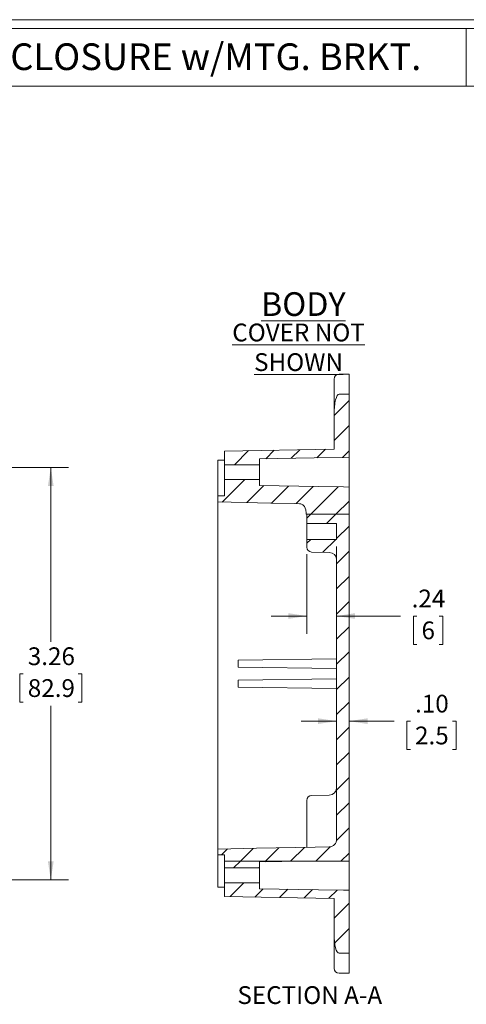
# Model space of a CAD drawing. Units: inches. Extents: x 0.3 to 18.8, y 0.3 to 12.1.
# Drawn here: x 5.9 to 9.4, y 4.3 to 12.1 of the extents above; entities that cross this region are included whole.
import ezdxf

# ---------------------------------------------------------------- set-up
doc = ezdxf.new("R2010")
doc.units = ezdxf.units.IN
doc.header["$LTSCALE"] = 1.125
doc.header["$MEASUREMENT"] = 0
doc.styles.add('SLDTEXTSTYLE0', font='TXT', dxfattribs={"width": 0.75})
doc.dimstyles.new('SLDDIMSTYLE0', dxfattribs={"dimtxt": 0.140625, "dimasz": 0.14625, "dimexe": 0, "dimexo": 0.0625, "dimgap": 0.035156, "dimtad": 0, "dimtih": 1, "dimtoh": 1, "dimrnd": 1e-09, "dimzin": 12, "dimdsep": 46, "dimtxsty": 'SLDTEXTSTYLE0', "dimsah": 1, "dimcen": 0.09, "dimadec": 0, "dimazin": 3, "dimtfac": 1, "dimtofl": 0, "dimtmove": 0, "dimatfit": 3, "dimfxl": 1, "dimfrac": 2, "dimtolj": 1, "dimtzin": 12, "dimarcsym": 0})
doc.dimstyles.new('SLDDIMSTYLE1', dxfattribs={"dimtxt": 0.140625, "dimasz": 0.14625, "dimexe": 0, "dimexo": 0.0625, "dimgap": 0.035156, "dimtad": 0, "dimtih": 1, "dimtoh": 1, "dimrnd": 1e-09, "dimzin": 4, "dimdsep": 46, "dimtxsty": 'SLDTEXTSTYLE0', "dimsah": 1, "dimcen": 0.09, "dimadec": 0, "dimazin": 1, "dimtfac": 1, "dimtmove": 0, "dimatfit": 0, "dimfxl": 1, "dimfrac": 2, "dimtolj": 1, "dimtzin": 12, "dimarcsym": 0})
doc.dimstyles.new('SLDDIMSTYLE5', dxfattribs={"dimtxt": 0.140625, "dimasz": 0.14625, "dimexe": 0, "dimexo": 0.0625, "dimgap": 0.035156, "dimtad": 0, "dimtih": 1, "dimtoh": 1, "dimrnd": 1e-09, "dimzin": 12, "dimdsep": 46, "dimtxsty": 'SLDTEXTSTYLE0', "dimsah": 1, "dimcen": 0.09, "dimadec": 0, "dimazin": 3, "dimtfac": 1, "dimtmove": 0, "dimatfit": 0, "dimfxl": 1, "dimfrac": 2, "dimtolj": 1, "dimtzin": 12, "dimarcsym": 0})

# ---------------------------------------------------------------- blocks, each defined once
blk = doc.blocks.new('SW_NOTE_5')
at = {"color": 0, "linetype": 'Continuous', "lineweight": 0, "attachment_point": 2, "style": 'SLDTEXTSTYLE0'}
for s, insert, char_height in [('\\LBODY', (0.4658, 0.2417), 0.1875), ('\\LCOVER NOT SHOWN', (0.428, -0.0062), 0.140625)]:
    blk.add_mtext(s, dxfattribs=dict(at, insert=insert, char_height=char_height))
blk = doc.blocks.new('_D_2')
at = {"color": 7, "linetype": 'Continuous', "lineweight": 0}
for p, q in [((3.9133, 8.5709), (6.286, 8.5709)), ((6.1454, 8.5709), (6.1454, 7.1925)), ((5.9278, 6.9386), (5.8993, 6.9386)), ((5.8993, 6.9386), (5.8993, 6.7153)), ((6.3629, 6.9386), (6.3915, 6.9386)), ((6.3915, 6.9386), (6.3915, 6.7153)), ((5.8993, 6.7153), (5.9278, 6.7153)), ((6.3915, 6.7153), (6.3629, 6.7153)), ((6.1454, 5.3084), (6.1454, 6.6867)), ((3.9133, 5.3084), (6.286, 5.3084))]:
    blk.add_line(p, q, dxfattribs=at)
for points in [[(6.1454, 8.5709), (6.1229, 8.4246), (6.1679, 8.4246)], [(6.1454, 5.3084), (6.1679, 5.4547), (6.1229, 5.4547)]]:
    blk.add_solid(points, dxfattribs=at)
at = {"color": 7, "linetype": 'Continuous', "lineweight": 0, "char_height": 0.14062, "attachment_point": 1, "style": 'SLDTEXTSTYLE0'}
for s, insert in [('3.26', (5.9635, 7.1484)), ('82.9', (5.9635, 6.8966))]:
    blk.add_mtext(s, dxfattribs=dict(at, insert=insert))
blk = doc.blocks.new('_D_13')
at = {"color": 7, "linetype": 'Continuous', "lineweight": 0}
for p, q in [((8.4064, 7.9464), (8.4064, 7.2556)), ((8.1702, 7.8851), (8.1702, 7.2556)), ((8.1702, 7.3962), (7.8889, 7.3962)), ((8.4064, 7.3962), (8.9116, 7.3962)), ((9.0421, 7.3951), (9.0135, 7.3951)), ((9.0135, 7.3951), (9.0135, 7.1719)), ((9.2174, 7.3951), (9.246, 7.3951)), ((9.246, 7.3951), (9.246, 7.1719)), ((9.0135, 7.1719), (9.0421, 7.1719)), ((9.246, 7.1719), (9.2174, 7.1719))]:
    blk.add_line(p, q, dxfattribs=at)
for points in [[(8.1702, 7.3962), (8.0239, 7.4187), (8.0239, 7.3737)], [(8.4064, 7.3962), (8.5526, 7.3737), (8.5526, 7.4187)]]:
    blk.add_solid(points, dxfattribs=at)
at = {"color": 7, "linetype": 'Continuous', "lineweight": 0, "attachment_point": 1, "style": 'SLDTEXTSTYLE0'}
for s, insert, char_height in [('.24', (8.9999, 7.605), 0.14062), ('6', (9.0778, 7.3532), 0.1406)]:
    blk.add_mtext(s, dxfattribs=dict(at, insert=insert, char_height=char_height))
blk = doc.blocks.new('_D_14')
at = {"color": 7, "linetype": 'Continuous', "lineweight": 0}
for p, q in [((8.4064, 6.5648), (8.1251, 6.5648)), ((8.5048, 6.5648), (8.8608, 6.5648)), ((8.9913, 6.5637), (8.9627, 6.5637)), ((8.9627, 6.5637), (8.9627, 6.3404)), ((9.3225, 6.5637), (9.351, 6.5637)), ((9.351, 6.5637), (9.351, 6.3404)), ((8.9627, 6.3404), (8.9913, 6.3404)), ((9.351, 6.3404), (9.3225, 6.3404))]:
    blk.add_line(p, q, dxfattribs=at)
for points in [[(8.4064, 6.5648), (8.2601, 6.5873), (8.2601, 6.5423)], [(8.5048, 6.5648), (8.6511, 6.5423), (8.6511, 6.5873)]]:
    blk.add_solid(points, dxfattribs=at)
at = {"color": 7, "linetype": 'Continuous', "lineweight": 0, "char_height": 0.14062, "attachment_point": 1, "style": 'SLDTEXTSTYLE0'}
for s, insert in [('.10', (9.027, 6.7735)), ('2.5', (9.027, 6.5217))]:
    blk.add_mtext(s, dxfattribs=dict(at, insert=insert))

msp = doc.modelspace()

# ---------------------------------------------------------------- hatches: boundary and pattern name
at = {"linetype": 'Continuous', "lineweight": 0}
h = msp.add_hatch(dxfattribs=at)
h.set_pattern_fill('ANSI31', scale=1.125, style=0)
edge = h.paths.add_edge_path(flags=0)
edge.add_line((8.386714, 8.9989), (8.386714, 8.71656))
edge.add_line((8.386714, 8.71656), (7.520573, 8.701441))
edge.add_line((7.520573, 8.701441), (7.520573, 8.593053))
edge.add_line((7.520573, 8.593053), (7.796163, 8.593053))
edge.add_line((7.796163, 8.593053), (7.796163, 8.639791))
edge.add_spline(control_points=[(7.796163, 8.639791), (7.940587, 8.642314), (8.085012, 8.644836), (8.229436, 8.647359), (8.306301, 8.648701), (8.383167, 8.650044), (8.460032, 8.651386), (8.474963, 8.651647), (8.489894, 8.651907), (8.504825, 8.652168)], knot_values=[0.01242538, 0.01242538, 0.01242538, 0.01242538, 0.02343218, 0.02343218, 0.02343218, 0.02929022, 0.02929022, 0.02929022, 0.03042813, 0.03042813, 0.03042813, 0.03042813], weights=[1, 1, 1, 1, 1, 1, 1, 1, 1, 1], degree=3, periodic=0)
edge.add_line((8.504825, 8.652168), (8.504825, 9.151015))
edge.add_line((8.504825, 9.151015), (8.426085, 9.151015))
edge.add_ellipse((8.426085, 8.9989), major_axis=(0, 0.152114), ratio=0.25881905, start_angle=360, end_angle=450)
h = msp.add_hatch(dxfattribs=at)
h.set_pattern_fill('ANSI31', scale=1.125, style=0)
edge = h.paths.add_edge_path(flags=0)
edge.add_line((8.16594, 8.209703), (8.16594, 8.202374))
edge.add_line((8.16594, 8.202374), (8.504825, 8.202374))
edge.add_line((8.504825, 8.202374), (8.504825, 8.416069))
edge.add_spline(control_points=[(8.504825, 8.416069), (8.489894, 8.416329), (8.474963, 8.41659), (8.460032, 8.416851), (8.394108, 8.418002), (8.328185, 8.419154), (8.262261, 8.420305), (8.106895, 8.423018), (7.951529, 8.425732), (7.796163, 8.428445)], knot_values=[0.02815232, 0.02815232, 0.02815232, 0.02815232, 0.02929022, 0.02929022, 0.02929022, 0.03431439, 0.03431439, 0.03431439, 0.04615507, 0.04615507, 0.04615507, 0.04615507], weights=[1, 1, 1, 1, 1, 1, 1, 1, 1, 1], degree=3, periodic=0)
edge.add_line((7.796163, 8.428445), (7.796163, 8.475184))
edge.add_line((7.796163, 8.475184), (7.520573, 8.475184))
edge.add_line((7.520573, 8.475184), (7.520573, 8.345924))
edge.add_line((7.520573, 8.345924), (7.465455, 8.345924))
edge.add_line((7.465455, 8.345924), (7.465455, 8.298279))
edge.add_spline(control_points=[(7.465455, 8.298279), (7.605491, 8.295373), (7.745527, 8.292426), (7.885562, 8.289423), (7.947605, 8.288092), (8.009648, 8.28675), (8.071691, 8.285395), (8.085179, 8.285101), (8.098667, 8.284805), (8.112155, 8.284509)], knot_values=[0.00824204, 0.00824204, 0.00824204, 0.00824204, 0.01891514, 0.01891514, 0.01891514, 0.02364393, 0.02364393, 0.02364393, 0.02467194, 0.02467194, 0.02467194, 0.02467194], weights=[1, 1, 1, 1, 1, 1, 1, 1, 1, 1], degree=3, periodic=0)
edge.add_spline(control_points=[(8.112155, 8.284509), (8.115947, 8.284426), (8.119755, 8.283876), (8.123417, 8.282888), (8.129254, 8.281315), (8.134868, 8.278565), (8.139739, 8.274986), (8.14459, 8.27142), (8.148851, 8.266938), (8.15229, 8.261995), (8.157519, 8.254481), (8.161017, 8.24566), (8.163084, 8.236742), (8.16513, 8.227913), (8.16594, 8.218766), (8.16594, 8.209703)], knot_values=[0, 0, 0, 0, 0.00028902, 0.00028902, 0.00028902, 0.00075445, 0.00075445, 0.00075445, 0.00121691, 0.00121691, 0.00121691, 0.00192571, 0.00192571, 0.00192571, 0.00262177, 0.00262177, 0.00262177, 0.00262177], weights=[1, 1, 1, 1, 1, 1, 1, 1, 1, 1, 1, 1, 1, 1, 1, 1], degree=3, periodic=0)
h = msp.add_hatch(dxfattribs=at)
h.set_pattern_fill('ANSI31', scale=1.125, style=0)
edge = h.paths.add_edge_path(flags=0)
edge.add_line((8.504825, 8.202374), (8.170179, 8.202374))
edge.add_line((8.170179, 8.202374), (8.170179, 8.128583))
edge.add_line((8.170179, 8.128583), (8.4064, 8.128583))
edge.add_line((8.4064, 8.128583), (8.4064, 8.002646))
edge.add_line((8.4064, 8.002646), (8.170179, 8.002646))
edge.add_line((8.170179, 8.002646), (8.170179, 7.94139))
edge.add_arc((8.209549, 7.94139), 0.03937, 180, 269)
edge.add_line((8.208862, 7.902026), (8.348375, 7.89959))
edge.add_arc((8.347344, 7.840544), 0.059055, 0, 89, ccw=False)
edge.add_line((8.4064, 7.840544), (8.4064, 5.631852))
edge.add_spline(control_points=[(8.4064, 5.631852), (8.4064, 5.626762), (8.405786, 5.621654), (8.404589, 5.616724), (8.402963, 5.610033), (8.400212, 5.603522), (8.39653, 5.597704), (8.393035, 5.592181), (8.388613, 5.587144), (8.383559, 5.582999), (8.378654, 5.578975), (8.373026, 5.575696), (8.367087, 5.573461), (8.361143, 5.571223), (8.354726, 5.56998), (8.348375, 5.569862)], knot_values=[0, 0, 0, 0, 0.00038656, 0.00038656, 0.00038656, 0.00091448, 0.00091448, 0.00091448, 0.0014152, 0.0014152, 0.0014152, 0.00190134, 0.00190134, 0.00190134, 0.00238844, 0.00238844, 0.00238844, 0.00238844], weights=[1, 1, 1, 1, 1, 1, 1, 1, 1, 1, 1, 1, 1, 1, 1, 1], degree=3, periodic=0)
edge.add_spline(control_points=[(8.348375, 5.569862), (8.311276, 5.569174), (8.274177, 5.568485), (8.237078, 5.567796), (8.08187, 5.564913), (7.926662, 5.562024), (7.771454, 5.559127), (7.669454, 5.557224), (7.567454, 5.555317), (7.465455, 5.553407)], knot_values=[0.00900146, 0.00900146, 0.00900146, 0.00900146, 0.01182889, 0.01182889, 0.01182889, 0.02365779, 0.02365779, 0.02365779, 0.03143154, 0.03143154, 0.03143154, 0.03143154], weights=[1, 1, 1, 1, 1, 1, 1, 1, 1, 1], degree=3, periodic=0)
edge.add_line((7.465455, 5.553407), (7.465455, 5.507141))
edge.add_line((7.465455, 5.507141), (7.520573, 5.507141))
edge.add_line((7.520573, 5.507141), (7.520573, 5.457404))
edge.add_line((7.520573, 5.457404), (8.504825, 5.457404))
edge.add_line((8.504825, 5.457404), (8.504825, 8.202374))
h = msp.add_hatch(dxfattribs=at)
h.set_pattern_fill('ANSI31', scale=1.125, style=0)
edge = h.paths.add_edge_path(flags=0)
edge.add_line((7.520573, 5.457404), (7.520573, 5.404076))
edge.add_line((7.520573, 5.404076), (7.796163, 5.404076))
edge.add_line((7.796163, 5.404076), (7.796163, 5.450815))
edge.add_spline(control_points=[(7.796163, 5.450815), (7.855041, 5.451843), (7.913919, 5.452872), (7.972796, 5.4539), (8.039662, 5.455068), (8.106528, 5.456236), (8.173393, 5.457404)], knot_values=[0.01801858, 0.01801858, 0.01801858, 0.01801858, 0.02250574, 0.02250574, 0.02250574, 0.02760168, 0.02760168, 0.02760168, 0.02760168], weights=[1, 1, 1, 1, 1, 1, 1], degree=3, periodic=0)
edge.add_line((8.173393, 5.457404), (7.520573, 5.457404))
h = msp.add_hatch(dxfattribs=at)
h.set_pattern_fill('ANSI31', scale=1.125, style=0)
edge = h.paths.add_edge_path(flags=0)
edge.add_line((8.386714, 5.162701), (8.386714, 4.88036))
edge.add_ellipse((8.426085, 4.88036), major_axis=(0, 0.152114), ratio=0.25881905, start_angle=90, end_angle=180)
edge.add_line((8.426085, 4.728246), (8.504825, 4.728246))
edge.add_line((8.504825, 4.728246), (8.504825, 5.227092))
edge.add_spline(control_points=[(8.504825, 5.227092), (8.489898, 5.227353), (8.474972, 5.227614), (8.460045, 5.227874), (8.394121, 5.229026), (8.328197, 5.230177), (8.262273, 5.231328), (8.106903, 5.234042), (7.951533, 5.236755), (7.796163, 5.239469)], knot_values=[0.0281527, 0.0281527, 0.0281527, 0.0281527, 0.02929028, 0.02929028, 0.02929028, 0.03431445, 0.03431445, 0.03431445, 0.04615545, 0.04615545, 0.04615545, 0.04615545], weights=[1, 1, 1, 1, 1, 1, 1, 1, 1, 1], degree=3, periodic=0)
edge.add_line((7.796163, 5.239469), (7.796163, 5.286208))
edge.add_line((7.796163, 5.286208), (7.520573, 5.286208))
edge.add_line((7.520573, 5.286208), (7.520573, 5.177819))
edge.add_line((7.520573, 5.177819), (8.386714, 5.162701))

# ---------------------------------------------------------------- linework, layer by layer
at = {"color": 7, "linetype": 'Continuous', "lineweight": 0}
for p, q in [((0.282658, 12.112957), (18.845158, 12.112957)), ((0.352408, 12.043207), (18.775408, 12.043207)), ((9.431095, 11.586457), (9.431095, 12.043207)), ((0.352408, 11.586457), (18.775408, 11.586457))]:
    msp.add_line(p, q, dxfattribs=at)
at = {"color": 7, "linetype": 'Continuous', "lineweight": 15}
for p, q in [((8.386714, 9.269803), (8.386714, 9.211442)), ((8.504825, 9.309173), (8.426085, 9.309173)), ((8.504825, 9.309173), (8.504825, 9.221632)), ((8.386714, 9.211442), (8.386714, 8.9989)), ((8.504825, 9.221632), (8.504825, 9.151015)), ((8.504825, 9.151015), (8.426085, 9.151015)), ((8.504825, 8.652168), (8.504825, 9.151015)), ((8.386714, 8.71656), (8.386714, 8.9989)), ((8.386714, 8.71656), (7.520573, 8.701441)), ((7.520573, 8.593053), (7.520573, 8.701441)), ((8.504825, 8.652168), (8.504825, 8.416069)), ((7.465455, 8.628607), (7.520573, 8.628607)), ((7.465455, 8.628607), (7.465455, 8.504838)), ((7.796163, 8.593053), (7.520573, 8.593053)), ((7.520573, 8.593053), (7.520573, 8.475184)), ((7.796163, 8.593053), (7.796163, 8.639791)), ((7.796163, 8.593053), (7.796163, 8.475184)), ((7.465455, 8.355399), (7.465455, 8.504838)), ((7.520573, 8.345924), (7.520573, 8.475184)), ((7.520573, 8.475184), (7.796163, 8.475184)), ((7.796163, 8.428445), (7.796163, 8.475184)), ((8.504825, 8.202374), (8.504825, 8.416069)), ((7.465455, 8.355399), (7.465455, 8.345924)), ((7.465455, 8.345924), (7.465455, 8.298279)), ((7.520573, 8.345924), (7.465455, 8.345924)), ((7.465455, 8.209703), (7.465455, 8.299167)), ((7.465455, 5.669557), (7.465455, 8.209703)), ((8.16594, 8.202374), (8.16594, 8.209703)), ((8.16594, 8.202374), (8.504825, 8.202374)), ((8.170179, 8.202374), (8.170179, 8.128583)), ((8.504825, 5.457404), (8.504825, 8.202374)), ((8.4064, 8.128583), (8.170179, 8.128583)), ((8.170179, 8.002646), (8.170179, 8.128583)), ((8.4064, 8.128583), (8.4064, 8.002646)), ((8.170179, 8.002646), (8.4064, 8.002646)), ((8.170179, 8.002646), (8.170179, 7.94139)), ((8.208862, 7.902026), (8.348375, 7.89959)), ((8.4064, 7.840544), (8.4064, 5.631852)), ((7.626872, 7.045929), (8.405921, 7.056808)), ((7.626872, 6.990811), (7.626872, 7.045929)), ((8.405921, 6.979933), (8.405921, 7.056808)), ((8.405921, 6.979933), (7.626872, 6.990811)), ((7.626872, 6.888449), (8.405921, 6.899327)), ((7.626872, 6.833331), (7.626872, 6.888449)), ((8.405921, 6.822453), (8.405921, 6.899327)), ((8.405921, 6.822453), (7.626872, 6.833331)), ((8.170179, 5.937871), (8.170179, 5.914813)), ((8.208862, 5.977235), (8.348375, 5.97967)), ((8.170179, 5.914813), (8.170179, 5.859143)), ((8.170179, 5.56655), (8.170179, 5.859143)), ((7.465455, 5.56565), (7.465455, 5.669557)), ((7.465455, 5.553407), (7.465455, 5.56565)), ((7.465455, 5.553407), (7.465455, 5.507141)), ((7.520573, 5.507141), (7.465455, 5.507141)), ((7.465455, 5.374422), (7.465455, 5.507141)), ((7.520573, 5.457404), (7.520573, 5.507141)), ((7.520573, 5.404076), (7.520573, 5.457404)), ((7.520573, 5.457404), (8.173393, 5.457404)), ((8.504825, 5.457404), (8.173393, 5.457404)), ((8.504825, 5.457404), (8.504825, 5.227092)), ((7.465455, 5.374422), (7.465455, 5.250654)), ((7.796163, 5.404076), (7.520573, 5.404076)), ((7.520573, 5.404076), (7.520573, 5.286208)), ((7.796163, 5.404076), (7.796163, 5.450815)), ((7.796163, 5.404076), (7.796163, 5.286208)), ((7.465455, 5.250654), (7.520573, 5.250654)), ((7.520573, 5.177819), (7.520573, 5.286208)), ((7.520573, 5.286208), (7.796163, 5.286208)), ((7.796163, 5.239469), (7.796163, 5.286208)), ((8.504825, 4.728246), (8.504825, 5.227092)), ((7.520573, 5.177819), (8.386714, 5.162701)), ((8.386714, 4.88036), (8.386714, 5.162701)), ((8.386714, 4.88036), (8.386714, 4.667819)), ((8.426085, 4.728246), (8.504825, 4.728246)), ((8.504825, 4.728246), (8.504825, 4.657629)), ((8.386714, 4.667819), (8.386714, 4.609458)), ((8.504825, 4.657629), (8.504825, 4.570088)), ((8.504825, 4.570088), (8.426085, 4.570088))]:
    msp.add_line(p, q, dxfattribs=at)
at = {"color": 7, "linetype": 'Continuous', "lineweight": 15, "flags": 128}
for points in [[(8.504825, 8.652168), (8.460032, 8.651386), (8.229436, 8.647359), (7.796163, 8.639791)], [(7.796163, 8.428445), (8.262261, 8.420305), (8.460032, 8.416851), (8.504825, 8.416069)], [(8.112155, 8.28451), (8.071691, 8.285395), (7.885562, 8.289423), (7.465455, 8.298279)], [(8.16594, 8.209703), (8.163084, 8.236742), (8.15229, 8.261996), (8.139739, 8.274986), (8.123417, 8.282888), (8.112155, 8.28451)], [(8.348375, 5.569862), (8.237078, 5.567796), (7.771454, 5.559127), (7.465455, 5.553407)], [(8.173393, 5.457404), (7.972796, 5.4539), (7.796163, 5.450815)], [(7.796163, 5.239469), (8.262273, 5.231328), (8.460045, 5.227874), (8.504825, 5.227092)]]:
    msp.add_lwpolyline(points, dxfattribs=at)
at = {"color": 7, "linetype": 'Continuous', "lineweight": 15}
for centre, radius, start, end in [((8.426085, 9.269803), 0.03937, 90, 180), ((8.209549, 7.94139), 0.03937, 180, 269), ((8.347344, 7.840544), 0.059055, 0, 89), ((8.347344, 6.038716), 0.059055, 270.9999905, 0.0000268), ((8.209549, 5.937871), 0.03937, 91.0000017, 179.9999799), ((8.345416, 5.630783), 0.060993, 272.7811407, 0.9882767), ((8.426085, 4.609458), 0.03937, 180, 270)]:
    msp.add_arc(centre, radius, start, end, dxfattribs=at)
for centre, start_param, end_param in [((8.426085, 8.9989), 0, 1.57079633), ((8.426085, 4.88036), 1.57079633, 3.14159265)]:
    msp.add_ellipse(centre, major_axis=(0, 0.152114), ratio=0.25881905, start_param=start_param, end_param=end_param, dxfattribs=at)

# ---------------------------------------------------------------- block references
at = {"color": 7, "linetype": 'Continuous', "lineweight": 0}
msp.add_blockref('SW_NOTE_5', (7.677216, 9.715472), dxfattribs=at)

# ---------------------------------------------------------------- texts
at = {"color": 7, "linetype": 'Continuous', "lineweight": 0, "attachment_point": 2, "style": 'SLDTEXTSTYLE0'}
for s, insert, char_height in [('NEMA DIE CAST ALUM. ENCLOSURE w/MTG. BRKT.', (5.73637, 11.925614), 0.2109375), ('SECTION A-A', (8.193924, 4.468163), 0.140625)]:
    msp.add_mtext(s, dxfattribs=dict(at, insert=insert, char_height=char_height))

# ---------------------------------------------------------------- dimensions: what is measured, and where the dimension line sits
at = {"color": 7, "linetype": 'Continuous', "lineweight": 0}
dim = msp.add_linear_dim(base=(6.145384, 8.57085), p1=(3.85705, 5.30841), p2=(3.85705, 8.57085), angle=90, dimstyle='SLDDIMSTYLE0', dxfattribs=at)
dim.commit()
dim.dimension.update_dxf_attribs({"geometry": '_D_2', "text_midpoint": (6.145384, 6.93963), "dimtype": 160})
for base, p1, p2, dimstyle, picture, middle in [((8.4064, 7.396197), (8.170179, 7.94139), (8.4064, 8.002646), 'SLDDIMSTYLE5', '_D_13', (9.129742, 7.396197)), ((8.504825, 6.564764), (8.4064, 5.631852), (8.504825, 5.457404), 'SLDDIMSTYLE1', '_D_14', (9.156867, 6.564764))]:
    dim = msp.add_linear_dim(base=base, p1=p1, p2=p2, dimstyle=dimstyle, dxfattribs=at)
    dim.commit()
    dim.dimension.update_dxf_attribs({"geometry": picture, "text_midpoint": middle, "dimtype": 160})

doc.saveas('drawing.dxf')
